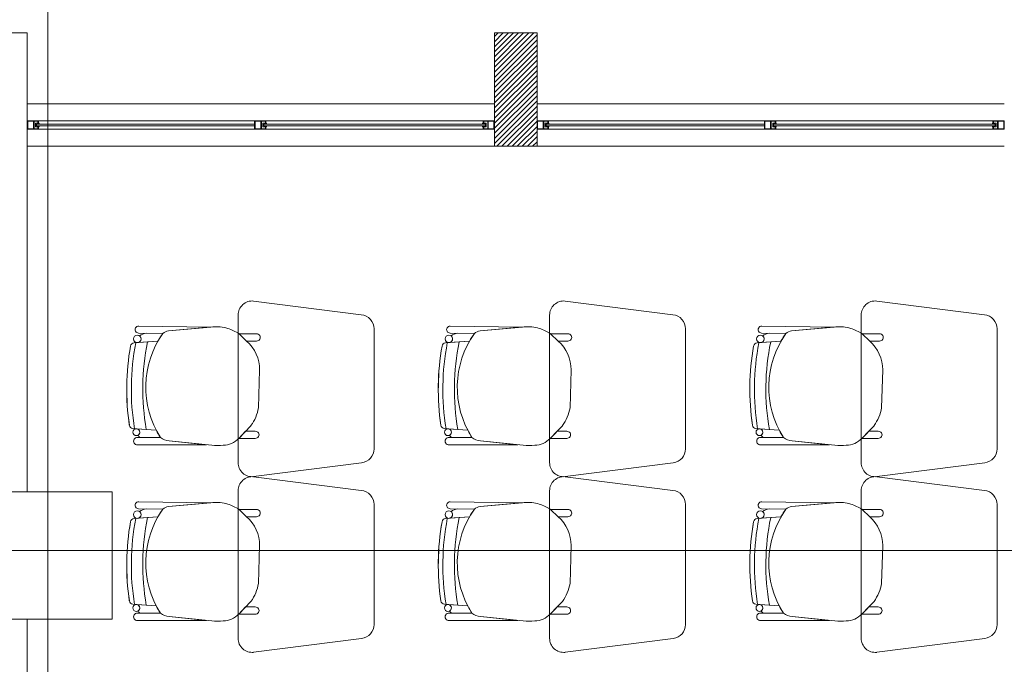
# Model space of a CAD drawing. Units: inches. Extents: x -403 to 2136, y -58 to 1667.
# Drawn here: x 150 to 154, y 55 to 57 of the extents above; entities that cross this region are included whole.
import ezdxf

# ---------------------------------------------------------------- set-up
doc = ezdxf.new("R2010")
doc.units = ezdxf.units.IN
doc.header["$MEASUREMENT"] = 0
doc.layers.add('1. ARQUITECTONICO', color=251, linetype='Continuous', lineweight=0)

msp = doc.modelspace()

# ---------------------------------------------------------------- linework, layer by layer
at = {"layer": '1. ARQUITECTONICO'}
for p, q in [((150.4681, 59.5707), (150.4681, 39.2497)), ((150.3955, 57.3531), (150.2455, 57.3531)), ((150.3955, 55.7331), (150.3955, 57.3531)), ((152.1955, 57.3531), (152.0455, 57.3531)), ((152.0455, 57.3531), (152.0455, 56.9531)), ((152.0455, 57.3401), (152.0585, 57.3531)), ((152.0455, 57.3221), (152.0765, 57.3531)), ((152.0455, 57.3041), (152.0944, 57.3531)), ((152.0455, 57.2862), (152.1124, 57.3531)), ((152.0455, 57.2682), (152.1304, 57.3531)), ((152.0455, 57.2503), (152.1483, 57.3531)), ((152.0455, 57.2323), (152.1663, 57.3531)), ((152.0455, 57.2143), (152.1842, 57.3531)), ((152.0455, 57.1964), (152.1955, 57.3464)), ((152.1955, 56.9531), (152.1955, 57.3531)), ((152.0455, 57.1784), (152.1955, 57.3284)), ((152.0455, 57.1605), (152.1955, 57.3105)), ((152.0455, 57.1425), (152.1955, 57.2925)), ((152.0455, 57.1245), (152.1955, 57.2745)), ((152.0455, 57.1066), (152.1955, 57.2566)), ((152.0455, 57.0886), (152.1955, 57.2386)), ((152.0455, 57.0707), (152.1955, 57.2207)), ((152.0455, 57.0527), (152.1955, 57.2027)), ((152.0455, 57.0347), (152.1955, 57.1847)), ((152.0455, 57.0168), (152.1955, 57.1668)), ((152.0455, 56.9988), (152.1955, 57.1488)), ((152.0455, 56.9809), (152.1955, 57.1309)), ((152.0455, 57.1031), (150.3955, 57.1031)), ((152.0455, 56.9629), (152.1955, 57.1129)), ((152.0537, 56.9531), (152.1955, 57.0949)), ((153.8455, 57.1031), (152.1955, 57.1031)), ((152.0716, 56.9531), (152.1955, 57.077)), ((152.0896, 56.9531), (152.1955, 57.059)), ((150.4175, 57.0431), (150.3955, 57.0431)), ((150.3955, 57.0431), (150.3955, 57.0131)), ((150.4175, 57.0411), (150.3975, 57.0411)), ((150.3975, 57.0411), (150.3975, 57.0151)), ((150.4355, 57.0431), (150.4175, 57.0431)), ((150.4175, 57.0151), (150.4175, 57.0411)), ((150.4195, 57.0151), (150.4195, 57.0411)), ((150.4195, 57.0411), (150.4335, 57.0411)), ((150.4335, 57.0351), (150.4248, 57.0351)), ((150.4248, 57.0351), (150.4248, 57.0251)), ((150.4248, 57.0251), (150.4248, 57.0211)), ((150.4248, 57.0211), (150.4335, 57.0211)), ((150.4278, 57.0251), (150.4278, 57.0311)), ((150.4278, 57.0311), (150.4375, 57.0311)), ((150.4375, 57.0251), (150.4278, 57.0251)), ((150.4335, 57.0411), (150.4335, 57.0351)), ((150.4375, 57.0351), (150.4335, 57.0351)), ((150.4335, 57.0351), (150.4355, 57.0351)), ((150.4335, 57.0211), (150.4375, 57.0211)), ((150.4355, 57.0211), (150.4335, 57.0211)), ((150.4335, 57.0211), (150.4335, 57.0151)), ((150.4355, 57.0431), (152.0055, 57.0431)), ((150.4355, 57.0351), (150.4355, 57.0431)), ((150.4355, 57.0131), (150.4355, 57.0211)), ((150.4375, 57.0311), (150.4375, 57.0351)), ((151.1984, 57.0311), (150.4375, 57.0311)), ((150.4375, 57.0251), (151.1984, 57.0251)), ((150.4375, 57.0211), (150.4375, 57.0251)), ((151.1984, 57.0131), (151.1984, 57.0431)), ((151.1984, 57.0431), (151.2164, 57.0431)), ((151.2004, 57.0411), (151.2205, 57.0411)), ((151.2004, 57.0151), (151.2004, 57.0411)), ((151.2164, 57.0431), (151.2384, 57.0431)), ((151.2205, 57.0411), (151.2205, 57.0151)), ((151.2364, 57.0411), (151.2225, 57.0411)), ((151.2225, 57.0411), (151.2225, 57.0151)), ((151.2277, 57.0351), (151.2364, 57.0351)), ((151.2277, 57.0311), (151.2277, 57.0351)), ((151.2277, 57.0211), (151.2277, 57.0311)), ((151.2364, 57.0211), (151.2277, 57.0211)), ((152.0035, 57.0311), (151.2307, 57.0311)), ((151.2404, 57.0311), (151.2307, 57.0311)), ((151.2307, 57.0311), (151.2307, 57.0251)), ((151.2307, 57.0251), (152.0035, 57.0251)), ((151.2307, 57.0251), (151.2404, 57.0251)), ((151.2364, 57.0351), (151.2364, 57.0411)), ((151.2364, 57.0351), (151.2404, 57.0351)), ((151.2384, 57.0351), (151.2364, 57.0351)), ((151.2404, 57.0211), (151.2364, 57.0211)), ((151.2364, 57.0151), (151.2364, 57.0211)), ((151.2364, 57.0211), (151.2384, 57.0211)), ((151.2384, 57.0431), (151.2384, 57.0351)), ((151.2384, 57.0211), (151.2384, 57.0131)), ((151.2404, 57.0351), (151.2404, 57.0311)), ((151.2404, 57.0251), (151.2404, 57.0211)), ((152.0035, 57.0311), (152.0035, 57.0351)), ((152.0035, 57.0351), (152.0075, 57.0351)), ((152.0132, 57.0311), (152.0035, 57.0311)), ((152.0035, 57.0211), (152.0035, 57.0251)), ((152.0035, 57.0251), (152.0132, 57.0251)), ((152.0075, 57.0211), (152.0035, 57.0211)), ((152.0055, 57.0351), (152.0055, 57.0431)), ((152.0055, 57.0431), (152.0234, 57.0431)), ((152.0075, 57.0351), (152.0055, 57.0351)), ((152.0055, 57.0131), (152.0055, 57.0211)), ((152.0055, 57.0211), (152.0075, 57.0211)), ((152.0214, 57.0411), (152.0075, 57.0411)), ((152.0075, 57.0411), (152.0075, 57.0351)), ((152.0075, 57.0351), (152.0162, 57.0351)), ((152.0162, 57.0211), (152.0075, 57.0211)), ((152.0075, 57.0211), (152.0075, 57.0151)), ((152.0132, 57.0251), (152.0132, 57.0311)), ((152.0162, 57.0351), (152.0162, 57.0251)), ((152.0162, 57.0251), (152.0162, 57.0211)), ((152.0214, 57.0151), (152.0214, 57.0411)), ((152.0234, 57.0431), (152.0455, 57.0431)), ((152.0234, 57.0151), (152.0234, 57.0411)), ((152.0234, 57.0411), (152.0435, 57.0411)), ((152.0435, 57.0411), (152.0435, 57.0151)), ((152.0455, 57.0431), (152.0455, 57.0131)), ((152.1075, 56.9531), (152.1955, 57.0411)), ((152.1255, 56.9531), (152.1955, 57.0231)), ((152.2175, 57.0431), (152.1955, 57.0431)), ((152.1955, 57.0431), (152.1955, 57.0131)), ((152.2175, 57.0411), (152.1975, 57.0411)), ((152.1975, 57.0411), (152.1975, 57.0151)), ((152.2355, 57.0431), (152.2175, 57.0431)), ((152.2175, 57.0151), (152.2175, 57.0411)), ((152.2195, 57.0151), (152.2195, 57.0411)), ((152.2195, 57.0411), (152.2335, 57.0411)), ((152.2335, 57.0351), (152.2248, 57.0351)), ((152.2248, 57.0351), (152.2248, 57.0251)), ((152.2248, 57.0251), (152.2248, 57.0211)), ((152.2248, 57.0211), (152.2335, 57.0211)), ((152.2278, 57.0251), (152.2278, 57.0311)), ((152.2278, 57.0311), (152.2375, 57.0311)), ((152.2375, 57.0251), (152.2278, 57.0251)), ((152.2335, 57.0411), (152.2335, 57.0351)), ((152.2375, 57.0351), (152.2335, 57.0351)), ((152.2335, 57.0351), (152.2355, 57.0351)), ((152.2335, 57.0211), (152.2375, 57.0211)), ((152.2355, 57.0211), (152.2335, 57.0211)), ((152.2335, 57.0211), (152.2335, 57.0151)), ((152.2355, 57.0431), (153.8055, 57.0431)), ((152.2355, 57.0351), (152.2355, 57.0431)), ((152.2355, 57.0131), (152.2355, 57.0211)), ((152.2375, 57.0311), (152.2375, 57.0351)), ((152.9984, 57.0311), (152.2375, 57.0311)), ((152.2375, 57.0251), (152.9984, 57.0251)), ((152.2375, 57.0211), (152.2375, 57.0251)), ((152.9984, 57.0131), (152.9984, 57.0431)), ((152.9984, 57.0431), (153.0164, 57.0431)), ((153.0004, 57.0411), (153.0205, 57.0411)), ((153.0004, 57.0151), (153.0004, 57.0411)), ((153.0164, 57.0431), (153.0384, 57.0431)), ((153.0205, 57.0411), (153.0205, 57.0151)), ((153.0364, 57.0411), (153.0225, 57.0411)), ((153.0225, 57.0411), (153.0225, 57.0151)), ((153.0277, 57.0351), (153.0364, 57.0351)), ((153.0277, 57.0311), (153.0277, 57.0351)), ((153.0277, 57.0211), (153.0277, 57.0311)), ((153.0364, 57.0211), (153.0277, 57.0211)), ((153.8035, 57.0311), (153.0307, 57.0311)), ((153.0404, 57.0311), (153.0307, 57.0311)), ((153.0307, 57.0311), (153.0307, 57.0251)), ((153.0307, 57.0251), (153.8035, 57.0251)), ((153.0307, 57.0251), (153.0404, 57.0251)), ((153.0364, 57.0351), (153.0364, 57.0411)), ((153.0364, 57.0351), (153.0404, 57.0351)), ((153.0384, 57.0351), (153.0364, 57.0351)), ((153.0404, 57.0211), (153.0364, 57.0211)), ((153.0364, 57.0151), (153.0364, 57.0211)), ((153.0364, 57.0211), (153.0384, 57.0211)), ((153.0384, 57.0431), (153.0384, 57.0351)), ((153.0384, 57.0211), (153.0384, 57.0131)), ((153.0404, 57.0351), (153.0404, 57.0311)), ((153.0404, 57.0251), (153.0404, 57.0211)), ((153.8035, 57.0311), (153.8035, 57.0351)), ((153.8035, 57.0351), (153.8075, 57.0351)), ((153.8132, 57.0311), (153.8035, 57.0311)), ((153.8035, 57.0211), (153.8035, 57.0251)), ((153.8035, 57.0251), (153.8132, 57.0251)), ((153.8075, 57.0211), (153.8035, 57.0211)), ((153.8055, 57.0351), (153.8055, 57.0431)), ((153.8055, 57.0431), (153.8234, 57.0431)), ((153.8075, 57.0351), (153.8055, 57.0351)), ((153.8055, 57.0131), (153.8055, 57.0211)), ((153.8055, 57.0211), (153.8075, 57.0211)), ((153.8214, 57.0411), (153.8075, 57.0411)), ((153.8075, 57.0411), (153.8075, 57.0351)), ((153.8075, 57.0351), (153.8162, 57.0351)), ((153.8162, 57.0211), (153.8075, 57.0211)), ((153.8075, 57.0211), (153.8075, 57.0151)), ((153.8132, 57.0251), (153.8132, 57.0311)), ((153.8162, 57.0351), (153.8162, 57.0251)), ((153.8162, 57.0251), (153.8162, 57.0211)), ((153.8214, 57.0151), (153.8214, 57.0411)), ((153.8234, 57.0431), (153.8455, 57.0431)), ((153.8234, 57.0151), (153.8234, 57.0411)), ((153.8234, 57.0411), (153.8435, 57.0411)), ((153.8435, 57.0411), (153.8435, 57.0151)), ((153.8455, 57.0431), (153.8455, 57.0131)), ((150.3955, 57.0131), (150.4134, 57.0131)), ((150.3975, 57.0151), (150.4175, 57.0151)), ((150.4134, 57.0131), (150.4355, 57.0131)), ((150.4335, 57.0151), (150.4195, 57.0151)), ((150.4355, 57.0131), (152.0055, 57.0131)), ((151.2205, 57.0131), (151.1984, 57.0131)), ((151.2205, 57.0151), (151.2004, 57.0151)), ((151.2384, 57.0131), (151.2205, 57.0131)), ((151.2225, 57.0151), (151.2364, 57.0151)), ((152.0275, 57.0131), (152.0055, 57.0131)), ((152.0075, 57.0151), (152.0214, 57.0151)), ((152.0435, 57.0151), (152.0234, 57.0151)), ((152.0455, 57.0131), (152.0275, 57.0131)), ((152.1435, 56.9531), (152.1955, 57.0051)), ((152.1614, 56.9531), (152.1955, 56.9872)), ((152.1955, 57.0131), (152.2134, 57.0131)), ((152.1975, 57.0151), (152.2175, 57.0151)), ((152.2134, 57.0131), (152.2355, 57.0131)), ((152.2335, 57.0151), (152.2195, 57.0151)), ((152.2355, 57.0131), (153.8055, 57.0131)), ((153.0205, 57.0131), (152.9984, 57.0131)), ((153.0205, 57.0151), (153.0004, 57.0151)), ((153.0384, 57.0131), (153.0205, 57.0131)), ((153.0225, 57.0151), (153.0364, 57.0151)), ((153.8275, 57.0131), (153.8055, 57.0131)), ((153.8075, 57.0151), (153.8214, 57.0151)), ((153.8435, 57.0151), (153.8234, 57.0151)), ((153.8455, 57.0131), (153.8275, 57.0131)), ((152.0455, 56.9531), (150.3955, 56.9531)), ((152.0455, 56.9531), (152.1955, 56.9531)), ((152.1794, 56.9531), (152.1955, 56.9692)), ((153.8455, 56.9531), (152.1955, 56.9531)), ((151.575, 56.3581), (151.195, 56.4066)), ((152.675, 56.3581), (152.295, 56.4066)), ((153.775, 56.3581), (153.395, 56.4066)), ((151.14, 56.3569), (151.14, 55.8364)), ((152.24, 56.3569), (152.24, 55.8364)), ((153.34, 56.3569), (153.34, 55.8364)), ((150.8743, 56.2923), (150.7887, 56.2935)), ((150.7887, 56.2935), (150.7887, 56.2935)), ((150.7891, 56.3179), (150.7891, 56.3179)), ((150.7891, 56.3179), (151.0442, 56.3145)), ((150.8743, 56.2923), (150.816, 56.2931)), ((151.0507, 56.3151), (150.8945, 56.301)), ((151.0442, 56.3145), (150.8945, 56.301)), ((151.2048, 56.2907), (151.1433, 56.2909)), ((151.1433, 56.2909), (151.1701, 56.2655)), ((151.1701, 56.2655), (151.1433, 56.2909)), ((151.62, 55.8849), (151.62, 56.3084)), ((151.9743, 56.2923), (151.8887, 56.2935)), ((151.8887, 56.2935), (151.8887, 56.2935)), ((151.8891, 56.3179), (151.8891, 56.3179)), ((151.8891, 56.3179), (152.1442, 56.3145)), ((151.9743, 56.2923), (151.916, 56.2931)), ((152.1507, 56.3151), (151.9945, 56.301)), ((152.1442, 56.3145), (151.9945, 56.301)), ((152.3048, 56.2907), (152.2433, 56.2909)), ((152.2433, 56.2909), (152.2701, 56.2655)), ((152.2701, 56.2655), (152.2433, 56.2909)), ((152.72, 55.8849), (152.72, 56.3084)), ((153.0743, 56.2923), (152.9887, 56.2935)), ((152.9887, 56.2935), (152.9887, 56.2935)), ((152.9891, 56.3179), (152.9891, 56.3179)), ((152.9891, 56.3179), (153.2442, 56.3145)), ((153.0743, 56.2923), (153.016, 56.2931)), ((153.2507, 56.3151), (153.0945, 56.301)), ((153.2442, 56.3145), (153.0945, 56.301)), ((153.4048, 56.2907), (153.3433, 56.2909)), ((153.3433, 56.2909), (153.3701, 56.2655)), ((153.3701, 56.2655), (153.3433, 56.2909)), ((153.82, 55.8849), (153.82, 56.3084)), ((150.7726, 56.2589), (150.8567, 56.2646)), ((150.8206, 56.2621), (150.7726, 56.2589)), ((150.7726, 56.2589), (150.7726, 56.2589)), ((150.7859, 56.2598), (150.8206, 56.2621)), ((150.8206, 56.2621), (150.8567, 56.2646)), ((150.8206, 56.2621), (150.8206, 56.2621)), ((151.1701, 56.2655), (151.2048, 56.2655)), ((151.8726, 56.2589), (151.9567, 56.2646)), ((151.9206, 56.2621), (151.8726, 56.2589)), ((151.8726, 56.2589), (151.8726, 56.2589)), ((151.8859, 56.2598), (151.9206, 56.2621)), ((151.9206, 56.2621), (151.9567, 56.2646)), ((151.9206, 56.2621), (151.9206, 56.2621)), ((152.2701, 56.2655), (152.3048, 56.2655)), ((152.9726, 56.2589), (153.0567, 56.2646)), ((153.0206, 56.2621), (152.9726, 56.2589)), ((152.9726, 56.2589), (152.9726, 56.2589)), ((152.9859, 56.2598), (153.0206, 56.2621)), ((153.0206, 56.2621), (153.0567, 56.2646)), ((153.0206, 56.2621), (153.0206, 56.2621)), ((153.3701, 56.2655), (153.4048, 56.2655)), ((151.212, 56.0295), (151.216, 56.1638)), ((152.312, 56.0295), (152.316, 56.1638)), ((153.412, 56.0295), (153.416, 56.1638)), ((150.7685, 55.9565), (150.7685, 55.9565)), ((150.7685, 55.9565), (150.8158, 55.953)), ((150.8511, 55.9503), (150.7809, 55.9555)), ((150.8511, 55.9503), (150.7826, 55.9554)), ((150.8158, 55.953), (150.8158, 55.953)), ((151.1421, 55.9215), (151.1855, 55.9666)), ((151.1666, 55.947), (151.1423, 55.9217)), ((151.2006, 55.9469), (151.1666, 55.947)), ((151.8685, 55.9565), (151.8685, 55.9565)), ((151.8685, 55.9565), (151.9158, 55.953)), ((151.9511, 55.9503), (151.8809, 55.9555)), ((151.9511, 55.9503), (151.8826, 55.9554)), ((151.9158, 55.953), (151.9158, 55.953)), ((152.2421, 55.9215), (152.2855, 55.9666)), ((152.2666, 55.947), (152.2423, 55.9217)), ((152.3006, 55.9469), (152.2666, 55.947)), ((152.9685, 55.9565), (152.9685, 55.9565)), ((152.9685, 55.9565), (153.0158, 55.953)), ((153.0511, 55.9503), (152.9809, 55.9555)), ((153.0511, 55.9503), (152.9826, 55.9554)), ((153.0158, 55.953), (153.0158, 55.953)), ((153.3421, 55.9215), (153.3855, 55.9666)), ((153.3666, 55.947), (153.3423, 55.9217)), ((153.4006, 55.9469), (153.3666, 55.947)), ((150.8657, 55.9251), (150.785, 55.925)), ((150.8657, 55.9251), (150.785, 55.925)), ((150.7952, 55.925), (150.8657, 55.9251)), ((150.8962, 55.9129), (151.0472, 55.8974)), ((151.0282, 55.8993), (150.8962, 55.9129)), ((151.1423, 55.9217), (151.2006, 55.9217)), ((151.9657, 55.9251), (151.885, 55.925)), ((151.9657, 55.9251), (151.885, 55.925)), ((151.8952, 55.925), (151.9657, 55.9251)), ((151.9962, 55.9129), (152.1472, 55.8974)), ((152.1282, 55.8993), (151.9962, 55.9129)), ((152.2423, 55.9217), (152.3006, 55.9217)), ((153.0657, 55.9251), (152.985, 55.925)), ((153.0657, 55.9251), (152.985, 55.925)), ((152.9952, 55.925), (153.0657, 55.9251)), ((153.0962, 55.9129), (153.2472, 55.8974)), ((153.2282, 55.8993), (153.0962, 55.9129)), ((153.3423, 55.9217), (153.4006, 55.9217)), ((150.7851, 55.8985), (151.0282, 55.8993)), ((150.7851, 55.8985), (151.0282, 55.8993)), ((150.7851, 55.8985), (150.7851, 55.8985)), ((151.8851, 55.8985), (152.1282, 55.8993)), ((151.8851, 55.8985), (152.1282, 55.8993)), ((151.8851, 55.8985), (151.8851, 55.8985)), ((152.9851, 55.8985), (153.2282, 55.8993)), ((152.9851, 55.8985), (153.2282, 55.8993)), ((152.9851, 55.8985), (152.9851, 55.8985)), ((151.195, 55.7866), (151.5763, 55.8353)), ((152.295, 55.7866), (152.6763, 55.8353)), ((153.395, 55.7866), (153.7763, 55.8353)), ((151.575, 55.7379), (151.195, 55.7864)), ((152.675, 55.7379), (152.295, 55.7864)), ((153.775, 55.7379), (153.395, 55.7864)), ((151.14, 55.7367), (151.14, 55.2161)), ((152.24, 55.7367), (152.24, 55.2161)), ((153.34, 55.7367), (153.34, 55.2161)), ((150.7891, 55.6977), (150.7891, 55.6977)), ((150.7891, 55.6977), (151.0442, 55.6943)), ((151.8891, 55.6977), (151.8891, 55.6977)), ((151.8891, 55.6977), (152.1442, 55.6943)), ((152.9891, 55.6977), (152.9891, 55.6977)), ((152.9891, 55.6977), (153.2442, 55.6943)), ((150.8743, 55.672), (150.7887, 55.6733)), ((150.7887, 55.6733), (150.7887, 55.6733)), ((150.8743, 55.672), (150.816, 55.6729)), ((151.0507, 55.6949), (150.8945, 55.6808)), ((151.0442, 55.6943), (150.8945, 55.6808)), ((151.2048, 55.6704), (151.1433, 55.6707)), ((151.1433, 55.6707), (151.1701, 55.6453)), ((151.1701, 55.6453), (151.1433, 55.6707)), ((151.62, 55.2647), (151.62, 55.6882)), ((151.9743, 55.672), (151.8887, 55.6733)), ((151.8887, 55.6733), (151.8887, 55.6733)), ((151.9743, 55.672), (151.916, 55.6729)), ((152.1507, 55.6949), (151.9945, 55.6808)), ((152.1442, 55.6943), (151.9945, 55.6808)), ((152.3048, 55.6704), (152.2433, 55.6707)), ((152.2433, 55.6707), (152.2701, 55.6453)), ((152.2701, 55.6453), (152.2433, 55.6707)), ((152.72, 55.2647), (152.72, 55.6882)), ((153.0743, 55.672), (152.9887, 55.6733)), ((152.9887, 55.6733), (152.9887, 55.6733)), ((153.0743, 55.672), (153.016, 55.6729)), ((153.2507, 55.6949), (153.0945, 55.6808)), ((153.2442, 55.6943), (153.0945, 55.6808)), ((153.4048, 55.6704), (153.3433, 55.6707)), ((153.3433, 55.6707), (153.3701, 55.6453)), ((153.3701, 55.6453), (153.3433, 55.6707)), ((153.82, 55.2647), (153.82, 55.6882)), ((150.7726, 55.6386), (150.8567, 55.6443)), ((150.8206, 55.6419), (150.7726, 55.6386)), ((150.7726, 55.6386), (150.7726, 55.6386)), ((150.7859, 55.6395), (150.8206, 55.6419)), ((150.8206, 55.6419), (150.8567, 55.6443)), ((150.8206, 55.6419), (150.8206, 55.6419)), ((151.1701, 55.6453), (151.2048, 55.6453)), ((151.8726, 55.6386), (151.9567, 55.6443)), ((151.9206, 55.6419), (151.8726, 55.6386)), ((151.8726, 55.6386), (151.8726, 55.6386)), ((151.8859, 55.6395), (151.9206, 55.6419)), ((151.9206, 55.6419), (151.9567, 55.6443)), ((151.9206, 55.6419), (151.9206, 55.6419)), ((152.2701, 55.6453), (152.3048, 55.6453)), ((152.9726, 55.6386), (153.0567, 55.6443)), ((153.0206, 55.6419), (152.9726, 55.6386)), ((152.9726, 55.6386), (152.9726, 55.6386)), ((152.9859, 55.6395), (153.0206, 55.6419)), ((153.0206, 55.6419), (153.0567, 55.6443)), ((153.0206, 55.6419), (153.0206, 55.6419)), ((153.3701, 55.6453), (153.4048, 55.6453)), ((112.4981, 55.5259), (180.7257, 55.5259)), ((151.212, 55.4093), (151.216, 55.5435)), ((152.312, 55.4093), (152.316, 55.5435)), ((153.412, 55.4093), (153.416, 55.5435)), ((150.7685, 55.3362), (150.7685, 55.3362)), ((150.7685, 55.3362), (150.8158, 55.3327)), ((150.8511, 55.3301), (150.7809, 55.3353)), ((150.8511, 55.3301), (150.7826, 55.3352)), ((150.8158, 55.3327), (150.8158, 55.3327)), ((151.1421, 55.3013), (151.1855, 55.3464)), ((151.1666, 55.3267), (151.1423, 55.3015)), ((151.2006, 55.3266), (151.1666, 55.3267)), ((151.8685, 55.3362), (151.8685, 55.3362)), ((151.8685, 55.3362), (151.9158, 55.3327)), ((151.9511, 55.3301), (151.8809, 55.3353)), ((151.9511, 55.3301), (151.8826, 55.3352)), ((151.9158, 55.3327), (151.9158, 55.3327)), ((152.2421, 55.3013), (152.2855, 55.3464)), ((152.2666, 55.3267), (152.2423, 55.3015)), ((152.3006, 55.3266), (152.2666, 55.3267)), ((152.9685, 55.3362), (152.9685, 55.3362)), ((152.9685, 55.3362), (153.0158, 55.3327)), ((153.0511, 55.3301), (152.9809, 55.3353)), ((153.0511, 55.3301), (152.9826, 55.3352)), ((153.0158, 55.3327), (153.0158, 55.3327)), ((153.3421, 55.3013), (153.3855, 55.3464)), ((153.3666, 55.3267), (153.3423, 55.3015)), ((153.4006, 55.3266), (153.3666, 55.3267)), ((150.3955, 47.5831), (150.3955, 55.2831)), ((150.8657, 55.3048), (150.785, 55.3047)), ((150.8657, 55.3048), (150.785, 55.3047)), ((150.7851, 55.2782), (151.0282, 55.2791)), ((150.7851, 55.2782), (151.0282, 55.2791)), ((150.7851, 55.2782), (150.7851, 55.2782)), ((150.7952, 55.3047), (150.8657, 55.3048)), ((150.8962, 55.2926), (151.0472, 55.2771)), ((151.0282, 55.2791), (150.8962, 55.2926)), ((151.1423, 55.3015), (151.2006, 55.3015)), ((151.9657, 55.3048), (151.885, 55.3047)), ((151.9657, 55.3048), (151.885, 55.3047)), ((151.8851, 55.2782), (152.1282, 55.2791)), ((151.8851, 55.2782), (152.1282, 55.2791)), ((151.8851, 55.2782), (151.8851, 55.2782)), ((151.8952, 55.3047), (151.9657, 55.3048)), ((151.9962, 55.2926), (152.1472, 55.2771)), ((152.1282, 55.2791), (151.9962, 55.2926)), ((152.2423, 55.3015), (152.3006, 55.3015)), ((153.0657, 55.3048), (152.985, 55.3047)), ((153.0657, 55.3048), (152.985, 55.3047)), ((152.9851, 55.2782), (153.2282, 55.2791)), ((152.9851, 55.2782), (153.2282, 55.2791)), ((152.9851, 55.2782), (152.9851, 55.2782)), ((152.9952, 55.3047), (153.0657, 55.3048)), ((153.0962, 55.2926), (153.2472, 55.2771)), ((153.2282, 55.2791), (153.0962, 55.2926)), ((153.3423, 55.3015), (153.4006, 55.3015)), ((151.195, 55.1664), (151.5763, 55.2151)), ((152.295, 55.1664), (152.6763, 55.2151)), ((153.395, 55.1664), (153.7763, 55.2151))]:
    msp.add_line(p, q, dxfattribs=at)
msp.add_lwpolyline([(150.2455, 55.7331), (150.6955, 55.7331), (150.6955, 55.2831), (150.2455, 55.2831)], close=True, dxfattribs=at)
for centre, radius in [((150.7841, 56.273), 0.0133), ((151.8841, 56.273), 0.0133), ((152.9841, 56.273), 0.0133), ((150.7809, 55.9435), 0.0121), ((151.8809, 55.9435), 0.0121), ((152.9809, 55.9435), 0.0121), ((150.7841, 55.6527), 0.0133), ((151.8841, 55.6527), 0.0133), ((152.9841, 55.6527), 0.0133), ((150.7809, 55.3232), 0.0121), ((151.8809, 55.3232), 0.0121), ((152.9809, 55.3232), 0.0121)]:
    msp.add_circle(centre, radius, dxfattribs=at)
for centre, radius, start, end in [((151.19, 56.3569), 0.05, 84.2221, 180), ((152.29, 56.3569), 0.05, 84.2221, 180), ((153.39, 56.3569), 0.05, 84.2221, 180), ((151.57, 56.3084), 0.05, 360, 84.2221), ((152.67, 56.3084), 0.05, 360, 84.2221), ((153.77, 56.3084), 0.05, 360, 84.2221), ((150.7887, 56.3057), 0.0122, 88.465, 270), ((150.82, 56.2484), 0.0449, 95.2038, 128.3882), ((150.82, 56.2484), 0.0449, 95.2038, 128.3882), ((151.1432, 56.1023), 0.3292, 144.7543, 212.5593), ((151.1432, 56.1023), 0.3292, 144.7543, 150.4712), ((150.8975, 56.2664), 0.0347, 94.897, 131.833), ((150.8977, 56.2659), 0.0352, 95.1592, 131.5708), ((151.0653, 56.1882), 0.1277, 72.6361, 96.5677), ((151.0543, 56.157), 0.1609, 56.3745, 72.201), ((151.2055, 56.2781), 0.0126, 266.8188, 93.1812), ((151.8887, 56.3057), 0.0122, 88.465, 270), ((151.92, 56.2484), 0.0449, 95.2038, 128.3882), ((151.92, 56.2484), 0.0449, 95.2038, 128.3882), ((152.2432, 56.1023), 0.3292, 144.7543, 212.5593), ((152.2432, 56.1023), 0.3292, 144.7543, 150.4712), ((151.9975, 56.2664), 0.0347, 94.897, 131.833), ((151.9977, 56.2659), 0.0352, 95.1592, 131.5708), ((152.1653, 56.1882), 0.1277, 72.6361, 96.5677), ((152.1543, 56.157), 0.1609, 56.3745, 72.201), ((152.3055, 56.2781), 0.0126, 266.8188, 93.1812), ((152.9887, 56.3057), 0.0122, 88.465, 270), ((153.02, 56.2484), 0.0449, 95.2038, 128.3882), ((153.02, 56.2484), 0.0449, 95.2038, 128.3882), ((153.3432, 56.1023), 0.3292, 144.7543, 212.5593), ((153.3432, 56.1023), 0.3292, 144.7543, 150.4712), ((153.0975, 56.2664), 0.0347, 94.897, 131.833), ((153.0977, 56.2659), 0.0352, 95.1592, 131.5708), ((153.2653, 56.1882), 0.1277, 72.6361, 96.5677), ((153.2543, 56.157), 0.1609, 56.3745, 72.201), ((153.4055, 56.2781), 0.0126, 266.8188, 93.1812), ((150.7736, 56.2453), 0.0136, 93.8768, 170.0835), ((150.7736, 56.2453), 0.0136, 93.8768, 170.0835), ((151.6336, 56.0949), 0.8705, 169.1182, 189.1824), ((151.6336, 56.0949), 0.8705, 169.1182, 189.1824), ((150.7841, 56.273), 0.0133, 277.6715, 0), ((150.7841, 56.273), 0.0133, 360, 52.9926), ((151.6336, 56.0949), 0.83, 168.3809, 189.8498), ((151.6336, 56.0949), 0.83, 168.3809, 189.8498), ((151.0811, 56.1641), 0.1349, 359.8457, 48.7143), ((151.8736, 56.2453), 0.0136, 93.8768, 170.0835), ((151.8736, 56.2453), 0.0136, 93.8768, 170.0835), ((152.7336, 56.0949), 0.8705, 169.1182, 189.1824), ((152.7336, 56.0949), 0.8705, 169.1182, 189.1824), ((151.8841, 56.273), 0.0133, 277.6715, 0), ((151.8841, 56.273), 0.0133, 360, 52.9926), ((152.7336, 56.0949), 0.83, 168.3809, 189.8498), ((152.7336, 56.0949), 0.83, 168.3809, 189.8498), ((152.1811, 56.1641), 0.1349, 359.8457, 48.7143), ((152.9736, 56.2453), 0.0136, 93.8768, 170.0835), ((152.9736, 56.2453), 0.0136, 93.8768, 170.0835), ((153.8336, 56.0949), 0.8705, 169.1182, 189.1824), ((153.8336, 56.0949), 0.8705, 169.1182, 189.1824), ((152.9841, 56.273), 0.0133, 277.6715, 0), ((152.9841, 56.273), 0.0133, 360, 52.9926), ((153.8336, 56.0949), 0.83, 168.3809, 189.8498), ((153.8336, 56.0949), 0.83, 168.3809, 189.8498), ((153.2811, 56.1641), 0.1349, 359.8457, 48.7143), ((151.6336, 56.0949), 0.8867, 170.0835, 188.2265), ((151.6384, 56.0949), 0.8914, 170.1321, 188.1776), ((152.7336, 56.0949), 0.8867, 170.0835, 188.2265), ((152.7384, 56.0949), 0.8914, 170.1321, 188.1776), ((153.8336, 56.0949), 0.8867, 170.0835, 188.2265), ((153.8384, 56.0949), 0.8914, 170.1321, 188.1776), ((151.0636, 56.0551), 0.1506, 324.0334, 350.2305), ((152.1636, 56.0551), 0.1506, 324.0334, 350.2305), ((153.2636, 56.0551), 0.1506, 324.0334, 350.2305), ((150.7695, 55.97), 0.0136, 188.2265, 265.7655), ((150.7695, 55.97), 0.0136, 188.2265, 265.7655), ((150.7809, 55.9435), 0.0121, 360, 81.6668), ((150.7809, 55.9435), 0.0121, 301.405, 0), ((151.1432, 56.1023), 0.3292, 207.4835, 212.5593), ((151.2013, 55.9343), 0.0126, 266.8188, 93.1812), ((151.8695, 55.97), 0.0136, 188.2265, 265.7655), ((151.8695, 55.97), 0.0136, 188.2265, 265.7655), ((151.8809, 55.9435), 0.0121, 360, 81.6668), ((151.8809, 55.9435), 0.0121, 301.405, 0), ((152.2432, 56.1023), 0.3292, 207.4835, 212.5593), ((152.3013, 55.9343), 0.0126, 266.8188, 93.1812), ((152.9695, 55.97), 0.0136, 188.2265, 265.7655), ((152.9695, 55.97), 0.0136, 188.2265, 265.7655), ((152.9809, 55.9435), 0.0121, 360, 81.6668), ((152.9809, 55.9435), 0.0121, 301.405, 0), ((153.3432, 56.1023), 0.3292, 207.4835, 212.5593), ((153.4013, 55.9343), 0.0126, 266.8188, 93.1812), ((150.7845, 55.9117), 0.0133, 87.8995, 272.2942), ((150.7845, 55.9117), 0.0133, 87.8995, 272.2942), ((150.7978, 55.9355), 0.0109, 192.7454, 256.1509), ((150.7978, 55.9355), 0.0109, 192.7454, 256.1509), ((150.9008, 55.9685), 0.0558, 231.0485, 265.3212), ((150.9008, 55.9685), 0.0558, 231.0485, 265.3212), ((151.0879, 55.9719), 0.074, 269.6386, 317.0441), ((151.8845, 55.9117), 0.0133, 87.8995, 272.2942), ((151.8845, 55.9117), 0.0133, 87.8995, 272.2942), ((151.8978, 55.9355), 0.0109, 192.7454, 256.1509), ((151.8978, 55.9355), 0.0109, 192.7454, 256.1509), ((152.0008, 55.9685), 0.0558, 231.0485, 265.3212), ((152.0008, 55.9685), 0.0558, 231.0485, 265.3212), ((152.1879, 55.9719), 0.074, 269.6386, 317.0441), ((152.9845, 55.9117), 0.0133, 87.8995, 272.2942), ((152.9845, 55.9117), 0.0133, 87.8995, 272.2942), ((152.9978, 55.9355), 0.0109, 192.7454, 256.1509), ((152.9978, 55.9355), 0.0109, 192.7454, 256.1509), ((153.1008, 55.9685), 0.0558, 231.0485, 265.3212), ((153.1008, 55.9685), 0.0558, 231.0485, 265.3212), ((153.2879, 55.9719), 0.074, 269.6386, 317.0441), ((151.065, 56.0659), 0.1694, 263.9642, 277.6185), ((151.57, 55.8849), 0.05, 277.2734, 360), ((152.165, 56.0659), 0.1694, 263.9642, 277.6185), ((152.67, 55.8849), 0.05, 277.2734, 360), ((153.265, 56.0659), 0.1694, 263.9642, 277.6185), ((153.77, 55.8849), 0.05, 277.2734, 360), ((151.19, 55.8364), 0.05, 180, 275.7779), ((152.29, 55.8364), 0.05, 180, 275.7779), ((153.39, 55.8364), 0.05, 180, 275.7779), ((151.19, 55.7367), 0.05, 84.2221, 180), ((152.29, 55.7367), 0.05, 84.2221, 180), ((153.39, 55.7367), 0.05, 84.2221, 180), ((151.57, 55.6882), 0.05, 360, 84.2221), ((152.67, 55.6882), 0.05, 360, 84.2221), ((153.77, 55.6882), 0.05, 360, 84.2221), ((150.7887, 55.6855), 0.0122, 88.465, 270), ((151.0653, 55.568), 0.1277, 72.6361, 96.5677), ((151.8887, 55.6855), 0.0122, 88.465, 270), ((152.1653, 55.568), 0.1277, 72.6361, 96.5677), ((152.9887, 55.6855), 0.0122, 88.465, 270), ((153.2653, 55.568), 0.1277, 72.6361, 96.5677), ((150.82, 55.6282), 0.0449, 95.2038, 128.3882), ((150.82, 55.6282), 0.0449, 95.2038, 128.3882), ((150.7841, 55.6527), 0.0133, 360, 52.9926), ((151.1432, 55.482), 0.3292, 144.7543, 212.5593), ((151.1432, 55.482), 0.3292, 144.7543, 150.4712), ((150.8975, 55.6462), 0.0347, 94.897, 131.833), ((150.8977, 55.6457), 0.0352, 95.1592, 131.5708), ((151.0543, 55.5367), 0.1609, 56.3745, 72.201), ((151.2055, 55.6578), 0.0126, 266.8188, 93.1812), ((151.92, 55.6282), 0.0449, 95.2038, 128.3882), ((151.92, 55.6282), 0.0449, 95.2038, 128.3882), ((151.8841, 55.6527), 0.0133, 360, 52.9926), ((152.2432, 55.482), 0.3292, 144.7543, 212.5593), ((152.2432, 55.482), 0.3292, 144.7543, 150.4712), ((151.9975, 55.6462), 0.0347, 94.897, 131.833), ((151.9977, 55.6457), 0.0352, 95.1592, 131.5708), ((152.1543, 55.5367), 0.1609, 56.3745, 72.201), ((152.3055, 55.6578), 0.0126, 266.8188, 93.1812), ((153.02, 55.6282), 0.0449, 95.2038, 128.3882), ((153.02, 55.6282), 0.0449, 95.2038, 128.3882), ((152.9841, 55.6527), 0.0133, 360, 52.9926), ((153.3432, 55.482), 0.3292, 144.7543, 212.5593), ((153.3432, 55.482), 0.3292, 144.7543, 150.4712), ((153.0975, 55.6462), 0.0347, 94.897, 131.833), ((153.0977, 55.6457), 0.0352, 95.1592, 131.5708), ((153.2543, 55.5367), 0.1609, 56.3745, 72.201), ((153.4055, 55.6578), 0.0126, 266.8188, 93.1812), ((151.6336, 55.4747), 0.8867, 170.0835, 188.2265), ((151.6384, 55.4746), 0.8914, 170.1321, 188.1776), ((150.7736, 55.625), 0.0136, 93.8768, 170.0835), ((150.7736, 55.625), 0.0136, 93.8768, 170.0835), ((151.6336, 55.4747), 0.8705, 169.1182, 189.1824), ((151.6336, 55.4747), 0.8705, 169.1182, 189.1824), ((150.7841, 55.6527), 0.0133, 277.6715, 0), ((151.6336, 55.4747), 0.83, 168.3809, 189.8498), ((151.6336, 55.4747), 0.83, 168.3809, 189.8498), ((151.0811, 55.5439), 0.1349, 359.8457, 48.7143), ((152.7336, 55.4747), 0.8867, 170.0835, 188.2265), ((152.7384, 55.4746), 0.8914, 170.1321, 188.1776), ((151.8736, 55.625), 0.0136, 93.8768, 170.0835), ((151.8736, 55.625), 0.0136, 93.8768, 170.0835), ((152.7336, 55.4747), 0.8705, 169.1182, 189.1824), ((152.7336, 55.4747), 0.8705, 169.1182, 189.1824), ((151.8841, 55.6527), 0.0133, 277.6715, 0), ((152.7336, 55.4747), 0.83, 168.3809, 189.8498), ((152.7336, 55.4747), 0.83, 168.3809, 189.8498), ((152.1811, 55.5439), 0.1349, 359.8457, 48.7143), ((153.8336, 55.4747), 0.8867, 170.0835, 188.2265), ((153.8384, 55.4746), 0.8914, 170.1321, 188.1776), ((152.9736, 55.625), 0.0136, 93.8768, 170.0835), ((152.9736, 55.625), 0.0136, 93.8768, 170.0835), ((153.8336, 55.4747), 0.8705, 169.1182, 189.1824), ((153.8336, 55.4747), 0.8705, 169.1182, 189.1824), ((152.9841, 55.6527), 0.0133, 277.6715, 0), ((153.8336, 55.4747), 0.83, 168.3809, 189.8498), ((153.8336, 55.4747), 0.83, 168.3809, 189.8498), ((153.2811, 55.5439), 0.1349, 359.8457, 48.7143), ((151.0636, 55.4348), 0.1506, 324.0334, 350.2305), ((152.1636, 55.4348), 0.1506, 324.0334, 350.2305), ((153.2636, 55.4348), 0.1506, 324.0334, 350.2305), ((150.7695, 55.3498), 0.0136, 188.2265, 265.7655), ((150.7695, 55.3498), 0.0136, 188.2265, 265.7655), ((151.8695, 55.3498), 0.0136, 188.2265, 265.7655), ((151.8695, 55.3498), 0.0136, 188.2265, 265.7655), ((152.9695, 55.3498), 0.0136, 188.2265, 265.7655), ((152.9695, 55.3498), 0.0136, 188.2265, 265.7655), ((150.7809, 55.3232), 0.0121, 360, 81.6668), ((150.7809, 55.3232), 0.0121, 301.405, 0), ((150.7978, 55.3153), 0.0109, 192.7454, 256.1509), ((150.7978, 55.3153), 0.0109, 192.7454, 256.1509), ((151.1432, 55.482), 0.3292, 207.4835, 212.5593), ((151.2013, 55.314), 0.0126, 266.8188, 93.1812), ((151.8809, 55.3232), 0.0121, 360, 81.6668), ((151.8809, 55.3232), 0.0121, 301.405, 0), ((151.8978, 55.3153), 0.0109, 192.7454, 256.1509), ((151.8978, 55.3153), 0.0109, 192.7454, 256.1509), ((152.2432, 55.482), 0.3292, 207.4835, 212.5593), ((152.3013, 55.314), 0.0126, 266.8188, 93.1812), ((152.9809, 55.3232), 0.0121, 360, 81.6668), ((152.9809, 55.3232), 0.0121, 301.405, 0), ((152.9978, 55.3153), 0.0109, 192.7454, 256.1509), ((152.9978, 55.3153), 0.0109, 192.7454, 256.1509), ((153.3432, 55.482), 0.3292, 207.4835, 212.5593), ((153.4013, 55.314), 0.0126, 266.8188, 93.1812), ((150.7845, 55.2915), 0.0133, 87.8995, 272.2942), ((150.7845, 55.2915), 0.0133, 87.8995, 272.2942), ((150.9008, 55.3482), 0.0558, 231.0485, 265.3212), ((150.9008, 55.3482), 0.0558, 231.0485, 265.3212), ((151.065, 55.4456), 0.1694, 263.9642, 277.6185), ((151.0879, 55.3517), 0.074, 269.6386, 317.0441), ((151.8845, 55.2915), 0.0133, 87.8995, 272.2942), ((151.8845, 55.2915), 0.0133, 87.8995, 272.2942), ((152.0008, 55.3482), 0.0558, 231.0485, 265.3212), ((152.0008, 55.3482), 0.0558, 231.0485, 265.3212), ((152.165, 55.4456), 0.1694, 263.9642, 277.6185), ((152.1879, 55.3517), 0.074, 269.6386, 317.0441), ((152.9845, 55.2915), 0.0133, 87.8995, 272.2942), ((152.9845, 55.2915), 0.0133, 87.8995, 272.2942), ((153.1008, 55.3482), 0.0558, 231.0485, 265.3212), ((153.1008, 55.3482), 0.0558, 231.0485, 265.3212), ((153.265, 55.4456), 0.1694, 263.9642, 277.6185), ((153.2879, 55.3517), 0.074, 269.6386, 317.0441), ((151.57, 55.2647), 0.05, 277.2734, 360), ((152.67, 55.2647), 0.05, 277.2734, 360), ((153.77, 55.2647), 0.05, 277.2734, 360), ((151.19, 55.2161), 0.05, 180, 275.7779), ((152.29, 55.2161), 0.05, 180, 275.7779), ((153.39, 55.2161), 0.05, 180, 275.7779)]:
    msp.add_arc(centre, radius, start, end, dxfattribs=at)

doc.saveas('drawing.dxf')
